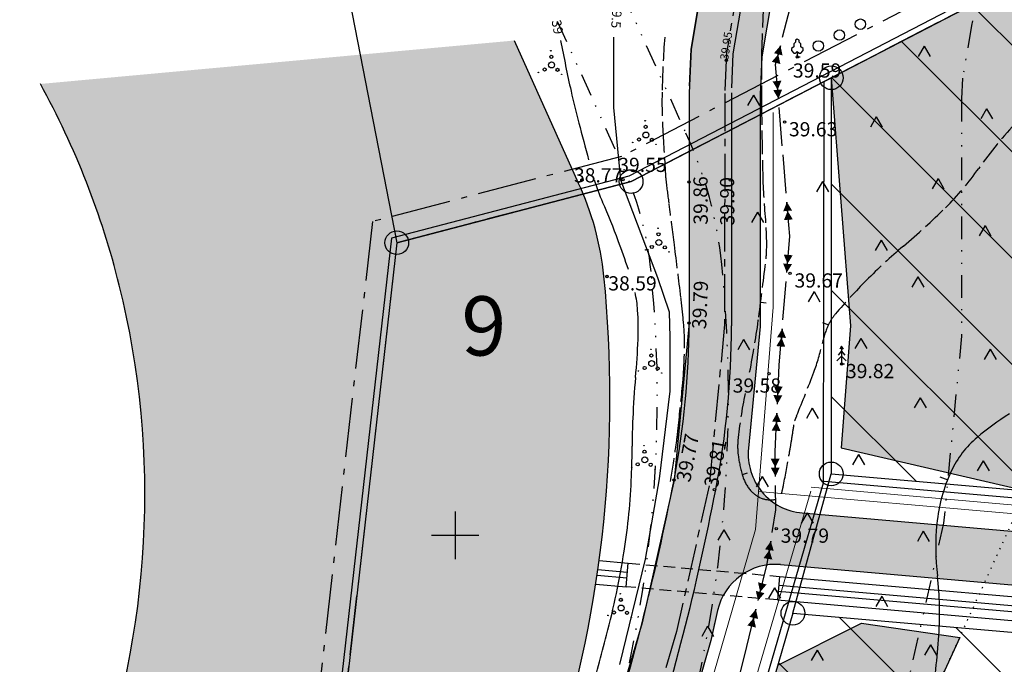
# Model space of a CAD drawing. Extents: x 554086 to 554685, y 6577056 to 6577556.
# Drawn here: x 554163 to 554246, y 6577389 to 6577444 of the extents above; entities that cross this region are included whole.
import ezdxf
from ezdxf.enums import TextEntityAlignment as Align

# ---------------------------------------------------------------- set-up
doc = ezdxf.new("R2010")
doc.units = 0
for name, pattern in [('CENTER', [50.8, 31.75, -6.35, 6.35, -6.35]), ('DASHEDX2', [1.5, 1, -0.5]), ('DIVIDE2', [15.875, 6.35, -3.175, 0, -3.175, 0, -3.175]), ('KOLVIK', [0.6, 0.1, -0.5]), ('PIIRID', [7.5, 5, -1, 0.5, -1]), ('VARJUALUNE', [2.5, 2, -0.5])]:
    doc.linetypes.add(name, pattern=pattern)
doc.layers.get('0').update_dxf_attribs({"linetype": 'CONTINUOUS'})
doc.layers.add('KAABLID_MP', color=1, linetype='CONTINUOUS', lineweight=13)
for name, color, linetype in [('PIIRID', 32, 'PIIRID'), ('R2', 8, 'PIIRID'), ('R3', 64, 'CONTINUOUS'), ('SIDE', 6, 'SIDE_s'), ('UUSALUS', 251, 'CONTINUOUS'), ('UUSJOGI', 4, 'PIIRID'), ('UUSKIRI', 5, 'CONTINUOUS'), ('UUSPIIR', 1, 'PIIRID'), ('UUSPIIRANG', 7, 'CONTINUOUS'), ('UUSPUUD', 3, 'CONTINUOUS'), ('UUSTEE', 7, 'PIIRID'), ('VANAELEKTER', 6, 'CONTINUOUS')]:
    doc.layers.add(name, color=color, linetype=linetype)
doc.styles.add('Arial', font='ARIAL.TTF')
doc.styles.add('ITALICC', font='italicc.shx')
doc.styles.add('KPR-jooned', font='romand.shx')
doc.styles.add('ROMANS', font='romans.shx')
doc.styles.add('SIMPLEX', font='simplex.shx', dxfattribs={"width": 0.8})
doc.linetypes.add('2W1_KPROJEKT', pattern='A,9.5,-1.7,["2W1",KPR-jooned,S=1,R=0,X=-1.48,Y=-0.5],-1.7', length=12.9)
doc.linetypes.add('Joon3', pattern='A,12.7,-5.08,[" EV ",Standard,S=2.54,R=0,X=-2.54,Y=-1.27],-6.35', length=24.13)
doc.linetypes.add('SIDE_s', pattern='A,12.7,-5.08,["S",SIMPLEX,S=2.54,R=0,X=-2.54,Y=-1.27],-5.08', length=22.86)

msp = doc.modelspace()

# ---------------------------------------------------------------- hatches: boundary and pattern name
at = {"layer": 'R2', "linetype": 'Continuous'}
h = msp.add_hatch(dxfattribs=at)
h.set_pattern_fill('ANSI31', scale=2, angle=90, style=0)
h.paths.add_polyline_path([(554232.749, 6577438.62, 0.120131), (554232.637, 6577439.08), (554231.749, 6577438.62), (554231.749, 6577437.62, 0.414263)], flags=17)
h.paths.add_polyline_path([(554320.547, 6577483.699, -0.256786), (554319.746, 6577484.235), (554232.637, 6577439.08, -0.120131), (554232.749, 6577438.62, -0.414263), (554231.749, 6577437.62), (554231.744, 6577406.185, -0.439923), (554232.74, 6577405.098), (554312.071, 6577398.167, -0.414214), (554313.154, 6577399.076)])
h.paths.add_polyline_path([(554266.001, 6577433.848), (554288.314, 6577445.414), (554302.04, 6577444.215), (554300.909, 6577431.264), (554298.994, 6577409.348), (554264.127, 6577412.394)], flags=16)
h.paths.add_polyline_path([(554265.172, 6577424.348), (554271.149, 6577423.826), (554270.627, 6577417.849), (554264.649, 6577418.371)], flags=0)
h.paths.add_polyline_path([(554231.744, 6577406.185), (554231.744, 6577405.185), (554232.74, 6577405.098, 0.439923)])
h.paths.add_polyline_path([(554313.154, 6577399.076, 0.414214), (554312.071, 6577398.167), (554313.067, 6577398.08)])
h.paths.add_polyline_path([(554320.634, 6577484.695), (554319.746, 6577484.235, 0.256786), (554320.547, 6577483.699)])
h = msp.add_hatch(color=253, dxfattribs=at)
h.paths.add_polyline_path([(554222.746, 6577417.784), (554222.749, 6577437.292), (554222.903, 6577440.718), (554223.962, 6577446.981), (554225.323, 6577452.816), (554222.401, 6577453.498), (554221.019, 6577447.573), (554219.914, 6577441.037), (554219.749, 6577437.359), (554219.746, 6577417.928), (554218.472, 6577404.664), (554216.855, 6577397.451), (554219.87, 6577397.188), (554221.44, 6577404.191)])
h.paths.add_polyline_path([(554224.757, 6577407.344), (554225.746, 6577417.64), (554225.749, 6577437.224), (554225.891, 6577440.4), (554226.905, 6577446.39), (554228.245, 6577452.135), (554225.323, 6577452.816), (554223.962, 6577446.981), (554222.903, 6577440.718), (554222.749, 6577437.292), (554222.746, 6577417.784), (554221.44, 6577404.191), (554219.87, 6577397.188), (554224.388, 6577396.793, -0.162278), (554227.464, 6577397.528), (554308.884, 6577390.415, -0.196262), (554311.237, 6577389.206), (554312.284, 6577389.114), (554313.067, 6577398.08, -0.414214), (554309.276, 6577394.898), (554229.299, 6577401.885, -0.416739)])
h.paths.add_polyline_path([(554319.044, 6577397.558), (554313.067, 6577398.08), (554312.545, 6577392.103, -0.414214)])
h = msp.add_hatch(dxfattribs=at)
h.set_pattern_fill('DASH', color=145, scale=0.1, style=0)
h.paths.add_polyline_path([(554194.957, 6577423.706, -0.381444), (554194.07, 6577424.7, -0.879907), (554196.038, 6577424.952), (554210.807, 6577428.805, 0.001915), (554210.734, 6577428.977, 0.008848), (554210.383, 6577429.765), (554204.966, 6577441.767), (554164.98, 6577438.101, -0.065525), (554171.644, 6577421.107, -0.14964), (554169.311, 6577378.122), (554182.554, 6577353.542), (554188.932, 6577372.542, -0.322234), (554188.25, 6577373.49, -0.447761), (554189.363, 6577374.484)])
h = msp.add_hatch(dxfattribs=at)
h.set_pattern_fill('DASH', color=145, scale=0.1, style=0)
h.paths.add_polyline_path([(554212.555, 6577421.87, 0.073767), (554210.807, 6577428.805), (554196.038, 6577424.952, -0.063882), (554196.07, 6577424.7, -0.447761), (554194.957, 6577423.706), (554189.363, 6577374.484, -0.279874), (554190.184, 6577373.848), (554208.379, 6577380.823, 0.100872)])
h = msp.add_hatch(dxfattribs=at)
h.set_pattern_fill('DASH', color=145, scale=0.1, style=0)
h.paths.add_polyline_path([(554194.07, 6577424.7, 0.381444), (554194.957, 6577423.706), (554195.07, 6577424.7), (554196.038, 6577424.952, 0.879907)])
h.paths.add_polyline_path([(554196.07, 6577424.7, 0.063882), (554196.038, 6577424.952), (554195.07, 6577424.7), (554194.957, 6577423.706, 0.447761)])
h.paths.add_polyline_path([(554189.363, 6577374.484, 0.447761), (554188.25, 6577373.49, 0.322234), (554188.932, 6577372.542), (554189.25, 6577373.49)])
h.paths.add_polyline_path([(554189.363, 6577374.484), (554189.25, 6577373.49), (554188.932, 6577372.542, 0.512591), (554190.25, 6577373.49, 0.381444)])
h = msp.add_hatch(color=253, dxfattribs=at)
h.paths.add_polyline_path([(554224.388, 6577396.793), (554219.87, 6577397.188), (554219.429, 6577395.219), (554222.637, 6577394.938, -0.129664)])
h.paths.add_polyline_path([(554219.87, 6577397.188), (554216.855, 6577397.451), (554216.413, 6577395.482), (554219.429, 6577395.219)])
h.paths.add_polyline_path([(554218.678, 6577391.871), (554219.429, 6577395.219), (554216.413, 6577395.482), (554215.772, 6577392.621), (554181.867, 6577276.774), (554184.965, 6577276.678)])
h.paths.add_polyline_path([(554221.585, 6577391.121), (554221.929, 6577392.656), (554222.15, 6577393.641, -0.069641), (554222.637, 6577394.938), (554219.429, 6577395.219), (554218.678, 6577391.871), (554184.965, 6577276.678), (554189.164, 6577276.548, -0.162278), (554192.193, 6577277.454), (554284.931, 6577274.577, -0.162278), (554287.899, 6577273.484), (554293.513, 6577273.31, 0.291942), (554285.071, 6577279.074), (554196.117, 6577281.834, -0.490631), (554191.473, 6577288.236)])
h = msp.add_hatch(dxfattribs=at)
h.set_pattern_fill('ANSI31', scale=2, angle=90, style=0)
h.paths.add_polyline_path([(554306.046, 6577386.648), (554229.506, 6577393.335, -0.47334), (554228.229, 6577392.462), (554212.462, 6577338.591, -0.35746), (554213.178, 6577337.544), (554301.085, 6577329.864)])
h.paths.add_polyline_path([(554296.209, 6577377.469), (554295.078, 6577364.518), (554293.859, 6577350.571), (554258.992, 6577353.618), (554259.514, 6577359.595), (554261.342, 6577380.515)], flags=16)
h.paths.add_polyline_path([(554229.506, 6577393.335), (554228.51, 6577393.422), (554228.229, 6577392.462, 0.47334)])
h.paths.add_polyline_path([(554212.462, 6577338.591), (554212.181, 6577337.631), (554213.178, 6577337.544, 0.35746)])
at = {"layer": 'R3', "linetype": 'Continuous'}
h = msp.add_hatch(dxfattribs=at)
h.set_pattern_fill('DASH', color=66, scale=0.1, style=0)
h.paths.add_polyline_path([(554301.132, 6577474.586), (554231.749, 6577438.62), (554233.364, 6577417.689), (554232.572, 6577407.371), (554248.217, 6577403.746), (554253.699, 6577415.797), (554257.975, 6577424.306), (554277.934, 6577432.548), (554279.128, 6577446.216), (554302.239, 6577448.569)])
h = msp.add_hatch(dxfattribs=at)
h.set_pattern_fill('DASH', color=66, scale=0.1, style=0)
h.paths.add_polyline_path([(554230.615, 6577320.604), (554230.165, 6577331.57), (554228.852, 6577343.561), (554229.11, 6577352.267), (554231.617, 6577365.572), (554234.033, 6577372.659), (554242.586, 6577391.367), (554234.289, 6577392.578), (554227.225, 6577389.031), (554222.16, 6577365.118), (554206.218, 6577308.251), (554200.283, 6577293.687), (554206.596, 6577285.011), (554225.244, 6577287.003), (554223.05, 6577298.692), (554226.678, 6577304.778), (554229.157, 6577311.326), (554230.408, 6577317.126)])

# ---------------------------------------------------------------- linework, layer by layer
at = {"color": 7}
for p, q in [((554232.617, 6577415.965), (554232.467, 6577415.715)), ((554232.767, 6577415.715), (554232.617, 6577415.965)), ((554232.617, 6577415.965), (554232.617, 6577414.465)), ((554232.617, 6577415.115), (554232.217, 6577414.715)), ((554232.617, 6577415.565), (554232.317, 6577415.215)), ((554232.917, 6577415.215), (554232.617, 6577415.565)), ((554233.017, 6577414.715), (554232.617, 6577415.115)), ((554232.617, 6577414.465), (554232.867, 6577414.465))]:
    msp.add_line(p, q, dxfattribs=at)
at = {"color": 7, "linetype": 'Continuous'}
for p, q in [((554200, 6577402), (554200, 6577398)), ((554200, 6577402), (554200, 6577398)), ((554198, 6577400), (554202, 6577400)), ((554198, 6577400), (554202, 6577400))]:
    msp.add_line(p, q, dxfattribs=at)
at = {"color": 7}
msp.add_lwpolyline([(554228.878, 6577440.84), (554229.028, 6577440.69), (554229.178, 6577440.69), (554229.378, 6577440.94), (554229.378, 6577441.09), (554229.178, 6577441.24), (554229.178, 6577441.49), (554229.028, 6577441.64), (554229.028, 6577441.79), (554228.878, 6577441.89), (554228.728, 6577441.79), (554228.728, 6577441.64), (554228.578, 6577441.49), (554228.578, 6577441.24), (554228.378, 6577441.09), (554228.378, 6577440.94), (554228.578, 6577440.69), (554228.728, 6577440.69), (554228.878, 6577440.84), (554228.878, 6577440.39), (554229.128, 6577440.39)], dxfattribs=at)
at = {"color": 7, "linetype": 'Continuous', "flags": 128}
for points in [[(554239.589, 6577441.281), (554239.089, 6577440.416)], [(554239.589, 6577441.281), (554240.089, 6577440.416)], [(554225.18, 6577437.153), (554224.68, 6577436.288)], [(554225.18, 6577437.153), (554225.68, 6577436.288)], [(554244.859, 6577436.011), (554244.359, 6577435.146)], [(554244.859, 6577436.011), (554245.359, 6577435.146)], [(554235.545, 6577435.325), (554235.045, 6577434.46)], [(554235.545, 6577435.325), (554236.045, 6577434.46)], [(554231.005, 6577429.865), (554230.505, 6577429)], [(554231.005, 6577429.865), (554231.505, 6577429)], [(554240.759, 6577430.111), (554240.259, 6577429.246)], [(554240.759, 6577430.111), (554241.259, 6577429.246)], [(554225.518, 6577427.275), (554225.018, 6577426.41)], [(554225.518, 6577427.275), (554226.018, 6577426.41)], [(554244.73, 6577426.14), (554244.23, 6577425.275)], [(554244.73, 6577426.14), (554245.23, 6577425.275)], [(554235.965, 6577424.905), (554235.465, 6577424.04)], [(554235.965, 6577424.905), (554236.465, 6577424.04)], [(554239.047, 6577421.823), (554238.547, 6577420.958)], [(554239.047, 6577421.823), (554239.547, 6577420.958)], [(554230.289, 6577420.581), (554229.789, 6577419.716)], [(554230.289, 6577420.581), (554230.789, 6577419.716)], [(554224.351, 6577416.519), (554223.851, 6577415.654)], [(554224.351, 6577416.519), (554224.851, 6577415.654)], [(554234.245, 6577416.625), (554233.745, 6577415.76)], [(554234.245, 6577416.625), (554234.745, 6577415.76)], [(554245.159, 6577415.711), (554244.659, 6577414.846)], [(554245.159, 6577415.711), (554245.659, 6577414.846)], [(554239.257, 6577411.613), (554238.757, 6577410.748)], [(554239.257, 6577411.613), (554239.757, 6577410.748)], [(554230.142, 6577410.728), (554229.642, 6577409.863)], [(554230.142, 6577410.728), (554230.642, 6577409.863)], [(554234.042, 6577406.828), (554233.542, 6577405.963)], [(554234.042, 6577406.828), (554234.542, 6577405.963)], [(554244.573, 6577406.297), (554244.073, 6577405.432)], [(554244.573, 6577406.297), (554245.073, 6577405.432)], [(554225.912, 6577404.958), (554225.412, 6577404.093)], [(554225.912, 6577404.958), (554226.412, 6577404.093)], [(554229.713, 6577401.884), (554229.213, 6577401.019)], [(554229.713, 6577401.884), (554230.213, 6577401.019)], [(554222.681, 6577400.456), (554222.181, 6577399.591)], [(554222.681, 6577400.456), (554223.181, 6577399.591)], [(554239.513, 6577400.34), (554239.013, 6577399.475)], [(554239.513, 6577400.34), (554240.013, 6577399.475)], [(554226.949, 6577395.564), (554226.449, 6577394.699)], [(554226.949, 6577395.564), (554227.449, 6577394.699)], [(554236.005, 6577394.865), (554235.505, 6577394)], [(554236.005, 6577394.865), (554236.505, 6577394)], [(554221.31, 6577392.33), (554220.81, 6577391.465)], [(554221.31, 6577392.33), (554221.81, 6577391.465)], [(554240.124, 6577390.746), (554239.624, 6577389.881)], [(554240.124, 6577390.746), (554240.624, 6577389.881)], [(554230.56, 6577390.31), (554230.06, 6577389.445)], [(554230.56, 6577390.31), (554231.06, 6577389.445)]]:
    msp.add_lwpolyline(points, dxfattribs=at)
at = {"color": 7}
for centre in [(554234.208, 6577443.146), (554232.431, 6577442.227), (554230.655, 6577441.309)]:
    msp.add_circle(centre, 0.441, dxfattribs=at)
at = {"color": 7, "linetype": 'Continuous'}
for centre, radius in [((554208.072, 6577440.904), 0.0223), ((554208.137, 6577439.706), 0.25), ((554208.113, 6577440.39), 0.132), ((554207.023, 6577439.076), 0.0223), ((554207.546, 6577439.324), 0.132), ((554208.639, 6577439.293), 0.132), ((554208.993, 6577438.91), 0.0223), ((554216.035, 6577434.993), 0.0223), ((554216.099, 6577433.795), 0.25), ((554216.075, 6577434.48), 0.132), ((554214.986, 6577433.165), 0.0223), ((554215.508, 6577433.414), 0.132), ((554216.601, 6577433.382), 0.132), ((554216.955, 6577433), 0.0223), ((554217.126, 6577425.921), 0.0223), ((554217.19, 6577424.723), 0.25), ((554217.166, 6577425.408), 0.132), ((554216.077, 6577424.093), 0.0223), ((554216.599, 6577424.342), 0.132), ((554217.692, 6577424.31), 0.132), ((554218.046, 6577423.928), 0.0223), ((554216.518, 6577415.696), 0.0223), ((554216.558, 6577415.182), 0.132), ((554215.991, 6577414.116), 0.132), ((554216.582, 6577414.498), 0.25), ((554217.084, 6577414.085), 0.132), ((554215.469, 6577413.868), 0.0223), ((554217.438, 6577413.702), 0.0223), ((554215.938, 6577407.566), 0.0223), ((554216.002, 6577406.368), 0.25), ((554215.978, 6577407.053), 0.132), ((554214.889, 6577405.738), 0.0223), ((554215.412, 6577405.986), 0.132), ((554216.505, 6577405.955), 0.132), ((554216.858, 6577405.573), 0.0223), ((554213.939, 6577395.065), 0.0223), ((554214.003, 6577393.867), 0.25), ((554213.979, 6577394.551), 0.132), ((554212.89, 6577393.237), 0.0223), ((554213.413, 6577393.485), 0.132), ((554214.506, 6577393.454), 0.132), ((554214.859, 6577393.071), 0.0223)]:
    msp.add_circle(centre, radius, dxfattribs=at)
at = {"layer": 'KAABLID_MP', "color": 220, "linetype": 'Joon3', "ltscale": 0.4}
for p, q in [((554226.841, 6577419.263), (554226.836, 6577435.698)), ((554225.356, 6577400.477), (554226.841, 6577419.263)), ((554225.616, 6577403.709), (554308.944, 6577396.347)), ((554192.886, 6577288.679), (554225.356, 6577400.477))]:
    msp.add_line(p, q, dxfattribs=at)
at = {"layer": 'KAABLID_MP', "color": 30, "linetype": '2W1_KPROJEKT'}
for p, q in [((554230.051, 6577404.07), (554309.184, 6577397.079)), ((554194.832, 6577283.985), (554230.022, 6577403.736))]:
    msp.add_line(p, q, dxfattribs=at)
at = {"layer": 'PIIRID', "color": 32, "linetype": 'Continuous'}
for points in [[(554189.765, 6577451.997), (554195.07, 6577424.7), (554214.85, 6577429.86), (554340.61, 6577495.05), (554363.531, 6577506.936)], [(554369.406, 6577221.12), (554485.811, 6577446.738), (554340.568, 6577495.592), (554214.67, 6577430.33), (554194.612, 6577425.097), (554188.759, 6577373.599), (554155.527, 6577274.606), (554178.059, 6577273.39), (554281.316, 6577270.187), (554277.062, 6577221.492)]]:
    msp.add_lwpolyline(points, dxfattribs=at)
at = {"layer": 'PIIRID', "color": 32, "linetype": 'PIIRID'}
msp.add_lwpolyline([(554368.962, 6577221.35), (554485.1, 6577446.45), (554340.61, 6577495.05), (554214.85, 6577429.86), (554195.07, 6577424.7), (554189.25, 6577373.49), (554156.21, 6577275.07), (554178.08, 6577273.89), (554281.86, 6577270.67), (554277.56, 6577221.448)], dxfattribs=at)
at = {"layer": 'SIDE', "color": 190, "linetype": 'SIDE_s', "ltscale": 0.43}
for p, q in [((554231.103, 6577404.417), (554231.149, 6577438.309)), ((554192.768, 6577273.434), (554231.103, 6577404.417)), ((554231.144, 6577404.558), (554309.017, 6577397.855))]:
    msp.add_line(p, q, dxfattribs=at)
at = {"layer": 'UUSALUS', "color": 7}
for p, q in [((554219.914, 6577441.037), (554221.019, 6577447.573)), ((554223.476, 6577440.656), (554224.527, 6577446.868)), ((554213.355, 6577442.045), (554213.355, 6577436.107)), ((554219.773, 6577437.932), (554219.914, 6577441.037)), ((554223.345, 6577437.769), (554223.476, 6577440.656)), ((554219.749, 6577437.359), (554219.746, 6577417.928)), ((554223.325, 6577437.359), (554223.322, 6577417.688)), ((554213.355, 6577436.107), (554213.952, 6577430.013)), ((554213.952, 6577430.013), (554217.087, 6577421.764)), ((554217.087, 6577421.764), (554218.075, 6577418.873)), ((554218.075, 6577418.873), (554218.115, 6577416.704)), ((554218.115, 6577416.704), (554218.115, 6577412.18)), ((554218.115, 6577412.18), (554217.231, 6577404.776)), ((554240.915, 6577404.944), (554241.578, 6577404.684)), ((554217.231, 6577404.776), (554216.027, 6577397.981)), ((554216.027, 6577397.981), (554213.856, 6577389.108))]:
    msp.add_line(p, q, dxfattribs=at)
at = {"layer": 'UUSALUS', "color": 7, "linetype": 'VARJUALUNE'}
for p, q in [((554226.26, 6577419.591), (554225.797, 6577419.664)), ((554231.006, 6577417.967), (554231.506, 6577417.763)), ((554224.637, 6577405.251), (554224.237, 6577405.107))]:
    msp.add_line(p, q, dxfattribs=at)
at = {"layer": 'UUSALUS', "color": 7, "linetype": 'KOLVIK'}
msp.add_line((554234.303, 6577373.157), (554253.699, 6577415.797), dxfattribs=at)
at = {"layer": 'UUSALUS', "color": 7}
for centre in [(554222.889, 6577440.106), (554228.878, 6577440.39), (554227.803, 6577434.878), (554214.172, 6577430.015), (554219.748, 6577429.832), (554223.233, 6577429.989), (554228.275, 6577422.114), (554219.746, 6577417.928), (554232.617, 6577414.465), (554226.499, 6577413.657), (554218.472, 6577404.664), (554221.889, 6577403.853), (554227.105, 6577400.572)]:
    msp.add_circle(centre, 0.1, dxfattribs=at)
at = {"layer": 'UUSALUS', "color": 7, "linetype": 'VARJUALUNE'}
for centre in [(554210.697, 6577429.989), (554212.812, 6577421.848)]:
    msp.add_circle(centre, 0.1, dxfattribs=at)
for centre, radius, start, end in [((555327.321, 6577399.646), 1102.233, 177.64873, 177.852026), ((554305.747, 6577435.536), 88.302, 175.76252, 178.78032), ((554242.594, 6577440.33), 16.743, 177.85203, 179.50158), ((554422.094, 6577438.769), 196.25, 179.50158, 180.61521), ((554256.803, 6577436.579), 39.347, 178.78032, 183.30179), ((554735.382, 6577442.133), 509.556, 180.61521, 181.30631), ((554271.951, 6577411.496), 33.912, 136.2478, 144.93814), ((555543.079, 6577510.785), 1327.762, 183.301794, 183.478671), ((554224.341, 6577444.91), 24.253, 314.65802, 324.93814), ((554221.539, 6577430.45), 3.782, 183.47867, 186.79345), ((554320.733, 6577442.267), 103.678, 186.79345, 187.94183), ((554280.918, 6577431.769), 54.974, 181.30631, 185.62425), ((553935.899, 6577388.58), 284.883, 7.24906, 7.94183), ((554197.093, 6577472.484), 63.018, 310.27983, 314.65802), ((554207.89, 6577424.578), 18.407, 358.1586, 5.62425), ((553740.251, 6577363.694), 482.108, 6.71644, 7.24906), ((554218.765, 6577424.228), 7.527, 353.21071, 358.1586), ((554269.834, 6577386.65), 49.493, 130.27983, 135.2205), ((553792.51, 6577474.975), 436.792, 352.56141, 353.21071), ((554271.773, 6577384.726), 52.224, 135.2205, 139.43439), ((554117.913, 6577408.169), 101.836, 5.55754, 6.71644), ((554156.782, 6577427.415), 69.428, 348.67199, 352.56141), ((554235.124, 6577416.099), 3.981, 139.43439, 154.73911), ((554200.351, 6577416.19), 19.008, 359.7513, 5.55754), ((554238.041, 6577414.723), 7.206, 154.73911, 168.18427), ((554178.719, 6577416.284), 40.641, 355.78134, 359.7513), ((554215.296, 6577419.481), 16.031, 339.18141, 348.18427), ((554194.771, 6577415.1), 24.545, 354.26341, 355.78134), ((554086.473, 6577468.464), 153.853, 337.70406, 339.18141), ((553353.363, 6577499.627), 870.188, 354.008481, 354.263409), ((554260.491, 6577404.443), 36.795, 168.20185, 174.45074), ((554296.007, 6577382.545), 72.612, 157.70406, 158.06345), ((554134.643, 6577423.148), 94.964, 350.87311, 351.63483), ((554185.068, 6577412.335), 33.915, 351.47765, 354.00848), ((554229.354, 6577407.468), 5.511, 174.45074, 187.39031), ((554143.948, 6577421.653), 85.54, 350.07052, 350.87311), ((554101.876, 6577424.802), 118.036, 350.12113, 351.47765), ((554234.858, 6577408.182), 11.061, 187.39031, 196.51434), ((554079.569, 6577432.924), 150.898, 349.03863, 350.07052), ((554227.527, 6577406.008), 3.415, 196.51434, 220.61837), ((554216.484, 6577406.406), 11.438, 345.29008, 349.03863), ((554226.692, 6577405.292), 2.315, 220.61837, 250.0002), ((554226.609, 6577405.065), 2.073, 250.0002, 283.1251)]:
    msp.add_arc(centre, radius, start, end, dxfattribs=at)
at = {"layer": 'UUSALUS', "color": 7}
for centre, radius, start, end in [((554364.413, 6577471.586), 158.347, 190.85439, 192.43271), ((554272.248, 6577451.267), 63.969, 192.43271, 194.91606), ((555518.411, 6577783.219), 1353.587, 194.916061, 195.05177), ((554229.726, 6577435.75), 18.891, 197.73147, 203.82317), ((554159.438, 6577404.716), 57.943, 20.34595, 23.82317), ((554140.218, 6577397.588), 78.443, 18.46343, 20.34595), ((554206.026, 6577418.41), 9.395, 3.59394, 12.89225), ((554190.672, 6577417.446), 24.779, 357.87239, 3.59394), ((554149.939, 6577417.94), 69.807, 349.03683, 359.99037), ((554150.515, 6577417.7), 72.807, 349.03683, 359.99037), ((554159.113, 6577418.618), 56.36, 354.62022, 357.87239), ((554280.899, 6577407.15), 65.965, 174.62022, 177.62624), ((554279.092, 6577407.224), 64.156, 177.62624, 179.72538), ((554258.616, 6577391.07), 22.531, 121.68033, 130.26962), ((554249.465, 6577401.872), 8.374, 130.26962, 155.04127), ((554140.423, 6577407.889), 74.514, 357.77761, 359.72538), ((554160.219, 6577407.121), 54.703, 351.09214, 357.77761), ((554254.308, 6577399.619), 13.715, 155.04127, 174.33777), ((554010.983, 6577444.857), 211.346, 342.34435, 349.03683), ((554011.559, 6577444.617), 214.346, 342.34435, 349.03683), ((554260.878, 6577398.967), 20.317, 174.33777, 186.78774), ((554144.783, 6577409.54), 70.328, 345.19666, 351.09214), ((554214.367, 6577393.431), 26.522, 355.89599, 6.78774), ((553716.5, 6577522.724), 513.314, 344.60555, 345.19666), ((554142.81, 6577398.565), 98.262, 352.59508, 355.89599)]:
    msp.add_arc(centre, radius, start, end, dxfattribs=at)
at = {"layer": 'UUSJOGI', "color": 5, "linetype": 'Continuous'}
for p, q in [((554204.966, 6577441.767), (554210.383, 6577429.765)), ((554212.151, 6577397.862), (554214.595, 6577397.649)), ((554214.421, 6577395.656), (554214.595, 6577397.649)), ((554211.866, 6577395.879), (554214.421, 6577395.656)), ((554227.377, 6577396.532), (554227.203, 6577394.54)), ((554227.377, 6577396.532), (554280.903, 6577391.856)), ((554227.203, 6577394.54), (554280.729, 6577389.863))]:
    msp.add_line(p, q, dxfattribs=at)
at = {"layer": 'UUSJOGI', "color": 7, "linetype": 'Continuous'}
for p, q in [((554211.977, 6577396.623), (554214.486, 6577396.403)), ((554212.049, 6577397.118), (554214.53, 6577396.901)), ((554227.311, 6577395.785), (554280.838, 6577391.109)), ((554227.268, 6577395.287), (554280.795, 6577390.61))]:
    msp.add_line(p, q, dxfattribs=at)
at = {"layer": 'UUSJOGI', "color": 5, "linetype": 'Continuous'}
for centre, radius, start, end in [((554103.749, 6577404.286), 69.948, 13.91543, 28.9105), ((554188.305, 6577419.445), 24.371, 5.71096, 25.05335), ((554109.771, 6577411.591), 103.296, 342.67081, 5.71096), ((554100.273, 6577403.424), 73.529, 339.87251, 13.91543)]:
    msp.add_arc(centre, radius, start, end, dxfattribs=at)
at = {"layer": 'UUSPIIR', "linetype": 'Continuous'}
for p, q in [((554340.61, 6577495.05), (554214.85, 6577429.86)), ((554231.749, 6577438.62), (554231.744, 6577405.185)), ((554214.85, 6577429.86), (554195.07, 6577424.7)), ((554195.07, 6577424.7), (554189.25, 6577373.49)), ((554228.51, 6577393.422), (554231.744, 6577405.185)), ((554231.744, 6577405.185), (554390.111, 6577391.349)), ((554228.51, 6577393.422), (554196.869, 6577285.313)), ((554228.51, 6577393.422), (554312.023, 6577386.126))]:
    msp.add_line(p, q, dxfattribs=at)
at = {"layer": 'UUSPIIR', "color": 10, "linetype": 'PIIRID'}
msp.add_lwpolyline([(554370.962, 6577220.318), (554488.301, 6577447.747), (554340.422, 6577497.487), (554214.038, 6577431.974), (554193.009, 6577426.488), (554187.041, 6577373.98), (554153.136, 6577272.983), (554177.984, 6577271.642), (554279.411, 6577268.495), (554275.318, 6577221.644)], dxfattribs=at)
at = {"layer": 'UUSPIIR', "linetype": 'Continuous'}
for centre in [(554231.749, 6577438.62), (554214.85, 6577429.86), (554195.07, 6577424.7), (554231.744, 6577405.185), (554228.51, 6577393.422)]:
    msp.add_circle(centre, 1, dxfattribs=at)
at = {"layer": 'UUSPIIRANG', "color": 4, "linetype": 'DIVIDE2', "ltscale": 0.3}
for p, q in [((554244.8, 6577448.273), (554243.579, 6577443.038)), ((554243.579, 6577443.038), (554242.828, 6577438.595)), ((554242.828, 6577438.595), (554242.749, 6577436.843)), ((554242.749, 6577436.843), (554242.746, 6577416.824)), ((554242.746, 6577416.824), (554241.229, 6577401.035)), ((554241.229, 6577401.035), (554238.054, 6577386.87))]:
    msp.add_line(p, q, dxfattribs=at)
at = {"layer": 'UUSPIIRANG', "color": 150, "linetype": 'DIVIDE2', "ltscale": 0.3}
for points in [[(554214.08, 6577445.881), (554219.473, 6577433.934, -0.084071), (554222.505, 6577422.865, -0.100872), (554217.925, 6577377.844, 0.005359), (554203.762, 6577330.681, -0.03072), (554194.846, 6577305.669, -0.01379), (554178.517, 6577262.846, -0.021387), (554175.916, 6577252.21, -0.021387)], [(554208.611, 6577443.412), (554214.018, 6577431.434, -0.084354), (554216.535, 6577422.268, -0.100872), (554212.197, 6577379.632, 0.005359), (554197.997, 6577332.345, -0.030959), (554189.249, 6577307.843, -0.014031), (554172.746, 6577264.591, -0.022576), (554170.154, 6577253.883, -0.022576)]]:
    msp.add_lwpolyline(points, format="xyb", dxfattribs=at)
at = {"layer": 'UUSPUUD', "linetype": 'Continuous'}
for p, q in [((554231.749, 6577438.62), (554233.364, 6577417.689)), ((554233.364, 6577417.689), (554232.572, 6577407.371)), ((554232.572, 6577407.371), (554248.217, 6577403.746)), ((554227.225, 6577389.031), (554234.289, 6577392.578)), ((554234.289, 6577392.578), (554242.586, 6577391.367)), ((554242.586, 6577391.367), (554234.033, 6577372.659))]:
    msp.add_line(p, q, dxfattribs=at)
at = {"layer": 'UUSTEE', "color": 5, "linetype": 'Continuous'}
for p, q in [((554221.019, 6577447.573), (554219.914, 6577441.037)), ((554226.905, 6577446.39), (554225.891, 6577440.4)), ((554219.914, 6577441.037), (554219.749, 6577437.359)), ((554225.891, 6577440.4), (554225.749, 6577437.224)), ((554219.749, 6577437.359), (554219.746, 6577417.928)), ((554225.749, 6577437.224), (554225.746, 6577417.64)), ((554219.746, 6577417.928), (554218.472, 6577404.664)), ((554225.746, 6577417.64), (554224.757, 6577407.344)), ((554218.472, 6577404.664), (554215.772, 6577392.621)), ((554229.299, 6577401.885), (554309.276, 6577394.898)), ((554227.464, 6577397.528), (554308.884, 6577390.415)), ((554222.15, 6577393.641), (554221.585, 6577391.121)), ((554215.772, 6577392.621), (554181.113, 6577274.198)), ((554221.929, 6577392.656), (554221.585, 6577391.121)), ((554221.585, 6577391.121), (554191.473, 6577288.236))]:
    msp.add_line(p, q, dxfattribs=at)
at = {"layer": 'UUSTEE', "color": 251, "linetype": 'CENTER', "ltscale": 0.1}
for p, q in [((554223.962, 6577446.981), (554222.903, 6577440.718)), ((554222.903, 6577440.718), (554222.749, 6577437.292)), ((554222.749, 6577437.292), (554222.746, 6577417.784)), ((554222.746, 6577417.784), (554221.44, 6577404.191)), ((554221.44, 6577404.191), (554218.678, 6577391.871)), ((554218.678, 6577391.871), (554184.001, 6577273.384))]:
    msp.add_line(p, q, dxfattribs=at)
at = {"layer": 'UUSTEE', "color": 5, "linetype": 'DASHEDX2'}
for p, q in [((554214.595, 6577397.649), (554227.377, 6577396.532)), ((554227.203, 6577394.54), (554214.421, 6577395.656))]:
    msp.add_line(p, q, dxfattribs=at)
at = {"layer": 'UUSTEE', "color": 5, "linetype": 'Continuous'}
for centre, start, end in [((554229.734, 6577406.866), 174.5136, 265.00713), ((554227.029, 6577392.547), 85.00713, 167.36371)]:
    msp.add_arc(centre, 5, start, end, dxfattribs=at)
at = {"layer": 'VANAELEKTER', "linetype": 'Continuous'}
for p, q in [((554227.643, 6577442.061), (554228.447, 6577445.209)), ((554227.643, 6577442.061), (554228.447, 6577445.209)), ((554227.05, 6577439.74), (554227.457, 6577441.334)), ((554227.05, 6577439.74), (554227.457, 6577441.334)), ((554227.272, 6577440.607), (554227.086, 6577439.881)), ((554227.457, 6577441.334), (554227.272, 6577440.607)), ((554227.287, 6577436.855), (554227.05, 6577439.74)), ((554227.287, 6577436.855), (554227.05, 6577439.74)), ((554227.226, 6577437.603), (554227.164, 6577438.35)), ((554227.287, 6577436.855), (554227.226, 6577437.603)), ((554227.614, 6577432.869), (554227.348, 6577436.108)), ((554227.614, 6577432.869), (554227.348, 6577436.108)), ((554227.942, 6577428.882), (554227.676, 6577432.121)), ((554227.942, 6577428.882), (554227.676, 6577432.121)), ((554228.24, 6577425.25), (554228.003, 6577428.135)), ((554228.003, 6577428.135), (554228.064, 6577427.387)), ((554228.24, 6577425.25), (554228.003, 6577428.135)), ((554228.064, 6577427.387), (554228.126, 6577426.64)), ((554227.991, 6577422.172), (554228.24, 6577425.25)), ((554227.991, 6577422.172), (554228.24, 6577425.25)), ((554228.052, 6577422.92), (554228.112, 6577423.667)), ((554227.991, 6577422.172), (554228.052, 6577422.92)), ((554227.669, 6577418.185), (554227.931, 6577421.425)), ((554227.669, 6577418.185), (554227.931, 6577421.425)), ((554227.36, 6577414.36), (554227.609, 6577417.438)), ((554227.36, 6577414.36), (554227.609, 6577417.438)), ((554227.609, 6577417.438), (554227.548, 6577416.69)), ((554227.548, 6577416.69), (554227.488, 6577415.943)), ((554227.198, 6577411.075), (554227.36, 6577414.36)), ((554227.198, 6577411.075), (554227.36, 6577414.36)), ((554227.235, 6577411.824), (554227.272, 6577412.573)), ((554227.198, 6577411.075), (554227.235, 6577411.824)), ((554227, 6577407.04), (554227.162, 6577410.325)), ((554227, 6577407.04), (554227.162, 6577410.325)), ((554227.162, 6577410.325), (554227.125, 6577409.576)), ((554227.125, 6577409.576), (554227.088, 6577408.827)), ((554227.034, 6577404.965), (554227, 6577407.04)), ((554227.034, 6577404.965), (554227, 6577407.04)), ((554227.022, 6577405.715), (554227.009, 6577406.465)), ((554227.034, 6577404.965), (554227.022, 6577405.715)), ((554227.08, 6577402.14), (554227.046, 6577404.215)), ((554227.08, 6577402.14), (554227.046, 6577404.215)), ((554226.766, 6577400.235), (554227.08, 6577402.14)), ((554226.766, 6577400.235), (554227.08, 6577402.14)), ((554226.33, 6577397.59), (554226.644, 6577399.495)), ((554226.33, 6577397.59), (554226.644, 6577399.495)), ((554226.644, 6577399.495), (554226.522, 6577398.755)), ((554226.522, 6577398.755), (554226.4, 6577398.015)), ((554225.565, 6577394.485), (554226.33, 6577397.59)), ((554225.565, 6577394.485), (554226.33, 6577397.59)), ((554225.744, 6577395.213), (554225.924, 6577395.941)), ((554225.565, 6577394.485), (554225.744, 6577395.213)), ((554224.608, 6577390.601), (554225.386, 6577393.757)), ((554224.608, 6577390.601), (554225.386, 6577393.757)), ((554225.386, 6577393.757), (554225.206, 6577393.028)), ((554225.206, 6577393.028), (554225.027, 6577392.3)), ((554223.651, 6577386.717), (554224.608, 6577390.601))]:
    msp.add_line(p, q, dxfattribs=at)
for points in [[(554227.457, 6577441.334, 0, 0.75, 0), (554227.272, 6577440.607, 0, 0.75, 0), (554227.086, 6577439.881, 0, 0, 0)], [(554227.287, 6577436.855, 0, 0.75, 0), (554227.226, 6577437.603, 0, 0.75, 0), (554227.164, 6577438.35, 0, 0, 0)], [(554228.003, 6577428.135, 0, 0.75, 0), (554228.064, 6577427.387, 0, 0.75, 0), (554228.126, 6577426.64, 0, 0, 0)], [(554227.991, 6577422.172, 0, 0.75, 0), (554228.052, 6577422.92, 0, 0.75, 0), (554228.112, 6577423.667, 0, 0, 0)], [(554227.609, 6577417.438, 0, 0.75, 0), (554227.548, 6577416.69, 0, 0.75, 0), (554227.488, 6577415.943, 0, 0, 0)], [(554227.198, 6577411.075, 0, 0.75, 0), (554227.235, 6577411.824, 0, 0.75, 0), (554227.272, 6577412.573, 0, 0, 0)], [(554227.162, 6577410.325, 0, 0.75, 0), (554227.125, 6577409.576, 0, 0.75, 0), (554227.088, 6577408.827, 0, 0, 0)], [(554227.034, 6577404.965, 0, 0.75, 0), (554227.022, 6577405.715, 0, 0.75, 0), (554227.009, 6577406.465, 0, 0, 0)], [(554226.644, 6577399.495, 0, 0.75, 0), (554226.522, 6577398.755, 0, 0.75, 0), (554226.4, 6577398.015, 0, 0, 0)], [(554225.565, 6577394.485, 0, 0.75, 0), (554225.744, 6577395.213, 0, 0.75, 0), (554225.924, 6577395.941, 0, 0, 0)], [(554225.386, 6577393.757, 0, 0.75, 0), (554225.206, 6577393.028, 0, 0.75, 0), (554225.027, 6577392.3, 0, 0, 0)]]:
    msp.add_lwpolyline(points, format="xyseb", dxfattribs=at)

# ---------------------------------------------------------------- texts
at = {"layer": 'UUSALUS', "color": 7, "style": 'ROMANS'}
for s, rotation, p in [('39.5', 266.23408, (554213.297, 6577444.947)), ('39', 280.35188, (554208.129, 6577443.43))]:
    msp.add_text(s, height=0.8, rotation=rotation, dxfattribs=at).set_placement(p)
at = {"layer": 'UUSALUS', "color": 7, "style": 'ITALICC'}
for s, height, rotation, p in [(' 39.95', 0.7, 81.00433, (554222.312, 6577439.981)), (' 39.86', 1.2, 90.26597, (554220.125, 6577425.852)), (' 39.90', 1.2, 90.26597, (554222.373, 6577425.782)), (' 39.79', 1.2, 87.5706, (554219.969, 6577417.068)), (' 39.77', 1.2, 79.24046, (554218.583, 6577404.29)), (' 39.81', 1.2, 79.24046, (554220.918, 6577403.823))]:
    msp.add_text(s, height=height, rotation=rotation, dxfattribs=at).set_placement(p, align=Align.TOP_LEFT)
for s, p in [(' 39.59', (554228.14, 6577439.838)), (' 39.63', (554227.803, 6577434.878)), (' 39.55', (554213.395, 6577431.872)), (' 38.77', (554209.658, 6577430.99)), (' 38.59', (554212.555, 6577421.87)), (' 39.67', (554228.275, 6577422.114)), (' 39.82', (554232.617, 6577414.465)), (' 39.58', (554223.056, 6577413.245)), (' 39.79', (554227.105, 6577400.572))]:
    msp.add_text(s, height=1.2, dxfattribs=at).set_placement(p, align=Align.TOP_LEFT)
at = {"layer": 'UUSKIRI', "color": 1, "linetype": 'Continuous', "style": 'Arial'}
msp.add_text('9', height=5, dxfattribs=at).set_placement((554200.525, 6577415.178))

doc.saveas('drawing.dxf')
